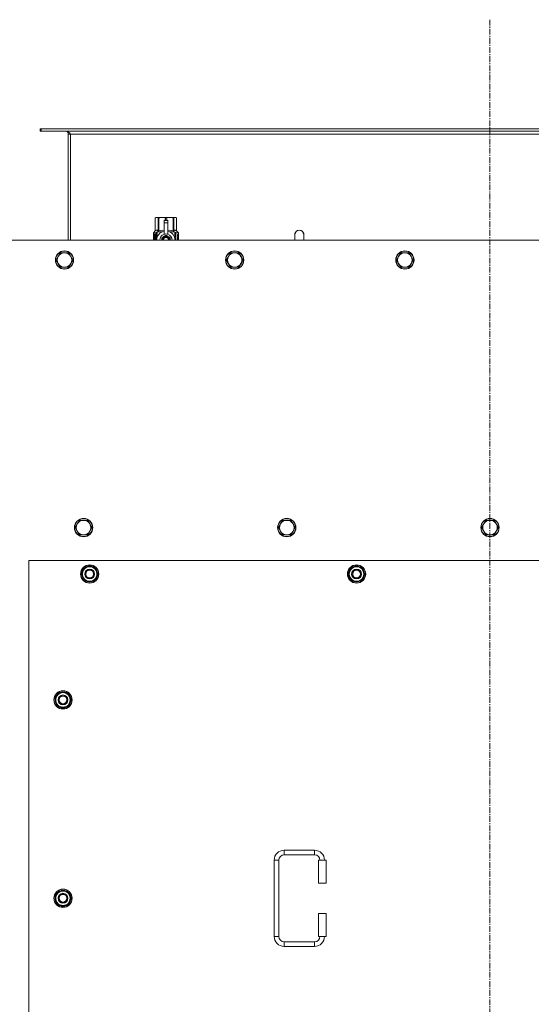
# Model space of a CAD drawing. Units: millimetres. Extents: x 0 to 45872, y -11 to 31500.
# Drawn here: x 5185 to 5856, y 10104 to 11394 of the extents above; entities that cross this region are included whole.
import ezdxf

# ---------------------------------------------------------------- set-up
doc = ezdxf.new("R2010")
doc.units = ezdxf.units.MM
doc.linetypes.add('K5LT_AXLED', pattern=[12, 7.5, -1.5, 1.5, -1.5])
doc.linetypes.add('K5LT_THIN', pattern=[0])
for name, color, linetype, true_color in [('OSI', 2, 'Continuous', 0xffff00), ('R', 1, 'Continuous', 0xff0000), ('WELDING', 7, 'Continuous', 0xffffff)]:
    doc.layers.add(name, color=color, linetype=linetype, true_color=true_color)

msp = doc.modelspace()

# ---------------------------------------------------------------- linework, layer by layer
at = {"layer": 'OSI', "color": 30, "linetype": 'K5LT_AXLED', "lineweight": 18, "true_color": 0xff8000}
msp.add_line((5801.4, 11394.1), (5801.4, 8509.3), dxfattribs=at)
at = {"layer": 'R', "color": 7, "linetype": 'K5LT_THIN', "lineweight": 18}
for p, q in [((5212.7, 11251.1), (5211.4, 11251.1)), ((5211.4, 11251.1), (5211.4, 11248.1)), ((5212.7, 11248.1), (5211.4, 11248.1)), ((5212.7, 11251.1), (5212.7, 11248.1)), ((6390.2, 11251.1), (5212.7, 11251.1)), ((6390.2, 11248.1), (5212.7, 11248.1)), ((5248.4, 11244.1), (5248.4, 11105.1)), ((5251.4, 11244.1), (5248.4, 11244.1)), ((5251.4, 11105.1), (5251.4, 11244.1)), ((6351.4, 11244.1), (5251.4, 11244.1)), ((5362.5, 11134.4), (5363.4, 11134.9)), ((5362.5, 11134.4), (5362.5, 11134.4)), ((5362.5, 11117.3), (5362.5, 11134.4)), ((5362.5, 11117.3), (5362.5, 11134.4)), ((5363.4, 11134.9), (5364.4, 11134.9)), ((5364.4, 11134.9), (5371.5, 11134.9)), ((5366.3, 11134.4), (5366.3, 11117.3)), ((5366.3, 11134.4), (5366.9, 11134.4)), ((5366.9, 11117.3), (5366.9, 11134.4)), ((5371.5, 11134.9), (5381.4, 11134.9)), ((5373.9, 11131.5), (5373.9, 11131.5)), ((5378.9, 11131.5), (5373.9, 11131.5)), ((5373.9, 11131), (5373.9, 11131.5)), ((5378.9, 11131.5), (5373.9, 11131.5)), ((5373.9, 11128), (5373.9, 11131)), ((5378.9, 11131), (5373.9, 11131)), ((5373.9, 11128), (5378.9, 11128)), ((5373.9, 11113.1), (5373.9, 11128)), ((5376, 11134.4), (5376, 11131.5)), ((5376, 11134.4), (5376.9, 11134.4)), ((5376.9, 11131.5), (5376.9, 11134.4)), ((5378.9, 11131.5), (5378.9, 11131)), ((5378.9, 11131.5), (5378.9, 11131.5)), ((5378.9, 11131), (5378.9, 11128)), ((5378.9, 11128), (5378.9, 11113.1)), ((5381.4, 11134.9), (5388.5, 11134.9)), ((5386, 11134.4), (5386.6, 11134.4)), ((5386, 11134.4), (5386, 11117.3)), ((5386.6, 11117.3), (5386.6, 11134.4)), ((5388.5, 11134.9), (5389.4, 11134.9)), ((5390.3, 11134.4), (5389.4, 11134.9)), ((5390.3, 11134.4), (5390.3, 11117.3)), ((5390.3, 11117.3), (5390.3, 11134.4)), ((5390.3, 11134.4), (5390.3, 11134.4)), ((5362.6, 11113.2), (5360.1, 11113.2)), ((5360.1, 11105.1), (5360.1, 11113.2)), ((5360.2, 11114.9), (5362.5, 11117.3)), ((5363.6, 11114.9), (5360.2, 11114.9)), ((5360.2, 11113.2), (5360.2, 11114.9)), ((5361.7, 11111.1), (5362.3, 11111.1)), ((5361.7, 11109.2), (5361.7, 11111.1)), ((5361.8, 11111.1), (5361.8, 11109.2)), ((5362.3, 11111.1), (5362.3, 11105.8)), ((5362.5, 11117.3), (5362.5, 11117.3)), ((5362.7, 11113.2), (5362.6, 11113.2)), ((5362.6, 11105.1), (5362.6, 11113.2)), ((5362.7, 11113.2), (5362.7, 11105.1)), ((5363.6, 11105.1), (5363.6, 11114.9)), ((5364.9, 11115.9), (5371.3, 11115.9)), ((5364.9, 11115.9), (5364.9, 11108.5)), ((5366.3, 11117.3), (5366.9, 11117.3)), ((5376.4, 11111.5), (5370.9, 11108.3)), ((5373.9, 11112.7), (5373.9, 11113.1)), ((5374.5, 11113.1), (5373.9, 11113.1)), ((5382, 11108.3), (5376.4, 11111.5)), ((5378.9, 11113.1), (5378.4, 11113.1)), ((5378.9, 11113.1), (5378.9, 11112.7)), ((5381.6, 11115.9), (5388, 11115.9)), ((5386, 11117.3), (5386.6, 11117.3)), ((5388, 11108.5), (5388, 11115.9)), ((5392.7, 11114.9), (5389.3, 11114.9)), ((5389.3, 11114.9), (5389.3, 11105.1)), ((5390.3, 11117.3), (5390.3, 11117.3)), ((5392.7, 11114.9), (5390.3, 11117.3)), ((5391.4, 11110.9), (5391.4, 11112.5)), ((5391.4, 11112.5), (5391.5, 11112.5)), ((5391.4, 11110.9), (5391.5, 11110.9)), ((5391.5, 11112.5), (5391.6, 11112.5)), ((5391.5, 11110.9), (5391.5, 11112.5)), ((5391.6, 11112.5), (5391.6, 11111.2)), ((5391.7, 11111.7), (5391.8, 11111.7)), ((5391.9, 11110.6), (5392, 11110.6)), ((5392, 11111), (5392, 11110.6)), ((5392.1, 11112.6), (5392.1, 11112.6)), ((5392.1, 11110.6), (5392.1, 11111)), ((5392.1, 11111), (5392.2, 11111)), ((5392.1, 11110.6), (5392.2, 11110.6)), ((5392.2, 11110.6), (5392.2, 11111)), ((5392.3, 11111.6), (5392.4, 11111.6)), ((5392.6, 11111.5), (5392.7, 11111.5)), ((5392.6, 11111), (5392.6, 11111.5)), ((5392.6, 11111), (5392.7, 11111)), ((5392.6, 11110.7), (5392.7, 11110.7)), ((5392.6, 11110.2), (5392.6, 11110.7)), ((5392.7, 11111.5), (5392.7, 11114.9)), ((5392.7, 11111), (5392.7, 11111.5)), ((5392.7, 11110.7), (5392.7, 11111)), ((5392.7, 11110.2), (5392.7, 11110.7)), ((5392.8, 11111.4), (5392.8, 11111.1)), ((5392.8, 11110.6), (5392.8, 11110.3)), ((5557.4, 11112.1), (5557.4, 11105.1)), ((6446.4, 11105.1), (5156.4, 11105.1)), ((5360.4, 11109.2), (5361.7, 11109.2)), ((5360.4, 11107.7), (5360.4, 11109.2)), ((5361.7, 11107.7), (5360.4, 11107.7)), ((5360.5, 11109.2), (5360.5, 11107.7)), ((5361.8, 11109.2), (5361.7, 11109.2)), ((5361.8, 11107.7), (5361.7, 11107.7)), ((5361.7, 11105.8), (5361.7, 11107.7)), ((5362.3, 11105.8), (5361.7, 11105.8)), ((5361.8, 11107.7), (5361.8, 11105.8)), ((5364.7, 11107.6), (5364.7, 11107.6)), ((5364.7, 11107.5), (5364.7, 11107.6)), ((5382, 11105.1), (5382, 11108.3)), ((5388.2, 11107.6), (5388.2, 11107.5)), ((5388.2, 11107.6), (5388.2, 11107.6)), ((5391.3, 11109.3), (5391.3, 11109.6)), ((5391.3, 11109.6), (5391.4, 11109.6)), ((5391.3, 11109.3), (5391.4, 11109.3)), ((5391.4, 11109.3), (5391.4, 11109.6)), ((5391.4, 11109.6), (5392.4, 11109.6)), ((5391.4, 11107.6), (5392.4, 11107.6)), ((5391.4, 11107.6), (5391.4, 11107.6)), ((5391.4, 11107.2), (5391.4, 11107.6)), ((5391.4, 11107.2), (5391.4, 11107.6)), ((5391.4, 11107.2), (5391.4, 11107.2)), ((5392.3, 11107.2), (5391.4, 11107.2)), ((5391.4, 11105.1), (5391.4, 11105.6)), ((5391.4, 11105.1), (5391.4, 11105.6)), ((5391.4, 11105.6), (5391.4, 11105.6)), ((5392.4, 11105.1), (5391.4, 11105.1)), ((5391.4, 11105.1), (5391.4, 11105.1)), ((5391.6, 11108.4), (5391.7, 11108.4)), ((5392.4, 11109.2), (5391.7, 11109.2)), ((5391.9, 11108.4), (5391.7, 11108.4)), ((5391.7, 11105.5), (5392.4, 11105.5)), ((5392.4, 11109.6), (5392.4, 11109.2)), ((5392.4, 11107.6), (5392.4, 11107.2)), ((5392.4, 11105.5), (5392.4, 11105.1)), ((5392.6, 11110.2), (5392.7, 11110.2)), ((5392.6, 11108.8), (5392.7, 11108.8)), ((5392.6, 11107.3), (5392.6, 11107.6)), ((5392.6, 11107.6), (5392.7, 11107.6)), ((5392.6, 11107.3), (5392.7, 11107.3)), ((5392.6, 11105.3), (5392.6, 11105.6)), ((5392.6, 11105.6), (5392.7, 11105.6)), ((5392.6, 11105.3), (5392.7, 11105.3)), ((5392.7, 11109.8), (5392.7, 11110.2)), ((5392.7, 11109.8), (5392.8, 11109.8)), ((5392.7, 11109.8), (5392.8, 11109.8)), ((5392.7, 11108.5), (5392.8, 11108.5)), ((5392.7, 11107.8), (5392.8, 11107.8)), ((5392.7, 11107.6), (5392.7, 11107.8)), ((5392.7, 11107.7), (5392.8, 11107.7)), ((5392.7, 11107.7), (5392.7, 11107.7)), ((5392.7, 11107.3), (5392.7, 11107.6)), ((5392.7, 11105.6), (5392.7, 11106.8)), ((5392.7, 11106.4), (5392.7, 11106.4)), ((5392.7, 11105.6), (5392.8, 11105.6)), ((5392.7, 11105.3), (5392.7, 11105.6)), ((5392.8, 11109.8), (5392.8, 11109.8)), ((5392.8, 11108.8), (5392.8, 11109.3)), ((5392.8, 11108.2), (5392.8, 11107.8)), ((5392.8, 11106.8), (5392.8, 11107.1)), ((5392.8, 11105.2), (5392.8, 11105.6)), ((5392.8, 11105.2), (5392.8, 11105.2)), ((5237.9, 11088.6), (5235.2, 11083.8)), ((5243.4, 11088.6), (5237.9, 11088.6)), ((5248.9, 11088.6), (5243.4, 11088.6)), ((5251.7, 11083.8), (5248.9, 11088.6)), ((5461.1, 11088.6), (5458.4, 11083.8)), ((5466.6, 11088.6), (5461.1, 11088.6)), ((5472.1, 11088.6), (5466.6, 11088.6)), ((5474.9, 11083.8), (5472.1, 11088.6)), ((5684.3, 11088.6), (5681.6, 11083.8)), ((5689.8, 11088.6), (5684.3, 11088.6)), ((5695.3, 11088.6), (5689.8, 11088.6)), ((5698.1, 11083.8), (5695.3, 11088.6)), ((5235.2, 11083.8), (5232.4, 11079.1)), ((5232.4, 11079.1), (5235.2, 11074.3)), ((5235.2, 11074.3), (5237.9, 11069.6)), ((5248.9, 11069.6), (5251.7, 11074.3)), ((5254.4, 11079.1), (5251.7, 11083.8)), ((5251.7, 11074.3), (5254.4, 11079.1)), ((5458.4, 11083.8), (5455.6, 11079.1)), ((5455.6, 11079.1), (5458.4, 11074.3)), ((5458.4, 11074.3), (5461.1, 11069.6)), ((5472.1, 11069.6), (5474.9, 11074.3)), ((5477.6, 11079.1), (5474.9, 11083.8)), ((5474.9, 11074.3), (5477.6, 11079.1)), ((5681.6, 11083.8), (5678.8, 11079.1)), ((5678.8, 11079.1), (5681.6, 11074.3)), ((5681.6, 11074.3), (5684.3, 11069.6)), ((5695.3, 11069.6), (5698.1, 11074.3)), ((5700.8, 11079.1), (5698.1, 11083.8)), ((5698.1, 11074.3), (5700.8, 11079.1)), ((5237.9, 11069.6), (5243.4, 11069.6)), ((5243.4, 11069.6), (5248.9, 11069.6)), ((5461.1, 11069.6), (5466.6, 11069.6)), ((5466.6, 11069.6), (5472.1, 11069.6)), ((5684.3, 11069.6), (5689.8, 11069.6)), ((5689.8, 11069.6), (5695.3, 11069.6)), ((5262.9, 10737.9), (5260.2, 10733.2)), ((5268.4, 10737.9), (5262.9, 10737.9)), ((5273.9, 10737.9), (5268.4, 10737.9)), ((5276.7, 10733.2), (5273.9, 10737.9)), ((5529.4, 10737.9), (5526.7, 10733.2)), ((5534.9, 10737.9), (5529.4, 10737.9)), ((5540.4, 10737.9), (5534.9, 10737.9)), ((5543.2, 10733.2), (5540.4, 10737.9)), ((5795.9, 10737.9), (5793.2, 10733.2)), ((5801.4, 10737.9), (5795.9, 10737.9)), ((5806.9, 10737.9), (5801.4, 10737.9)), ((5809.7, 10733.2), (5806.9, 10737.9)), ((5260.2, 10733.2), (5257.4, 10728.4)), ((5257.4, 10728.4), (5260.2, 10723.6)), ((5260.2, 10723.6), (5262.9, 10718.9)), ((5273.9, 10718.9), (5276.7, 10723.6)), ((5279.4, 10728.4), (5276.7, 10733.2)), ((5276.7, 10723.6), (5279.4, 10728.4)), ((5526.7, 10733.2), (5523.9, 10728.4)), ((5523.9, 10728.4), (5526.7, 10723.6)), ((5526.7, 10723.6), (5529.4, 10718.9)), ((5540.4, 10718.9), (5543.2, 10723.6)), ((5545.9, 10728.4), (5543.2, 10733.2)), ((5543.2, 10723.6), (5545.9, 10728.4)), ((5793.2, 10733.2), (5790.4, 10728.4)), ((5790.4, 10728.4), (5793.2, 10723.6)), ((5793.2, 10723.6), (5795.9, 10718.9)), ((5806.9, 10718.9), (5809.7, 10723.6)), ((5812.4, 10728.4), (5809.7, 10733.2)), ((5809.7, 10723.6), (5812.4, 10728.4)), ((5262.9, 10718.9), (5268.4, 10718.9)), ((5268.4, 10718.9), (5273.9, 10718.9)), ((5529.4, 10718.9), (5534.9, 10718.9)), ((5534.9, 10718.9), (5540.4, 10718.9)), ((5795.9, 10718.9), (5801.4, 10718.9)), ((5801.4, 10718.9), (5806.9, 10718.9)), ((5196.4, 10685.1), (5196.4, 9800.1)), ((6406.4, 10685.1), (5196.4, 10685.1)), ((5265.5, 10667.6), (5271, 10677.1)), ((5271, 10677.1), (5276.4, 10677.1)), ((5276.4, 10677.1), (5281.9, 10677.1)), ((5281.9, 10677.1), (5287.4, 10667.6)), ((5615.5, 10667.6), (5621, 10677.1)), ((5621, 10677.1), (5626.4, 10677.1)), ((5626.4, 10677.1), (5631.9, 10677.1)), ((5631.9, 10677.1), (5637.4, 10667.6)), ((5271, 10658.1), (5265.5, 10667.6)), ((5266.1, 10668.7), (5266, 10668.7)), ((5266, 10666.6), (5266.1, 10666.6)), ((5266.8, 10669.9), (5266.2, 10669.9)), ((5287.4, 10667.6), (5281.9, 10658.1)), ((5621, 10658.1), (5615.5, 10667.6)), ((5616.1, 10668.7), (5616, 10668.7)), ((5616, 10666.6), (5616.1, 10666.6)), ((5616.8, 10669.9), (5616.2, 10669.9)), ((5637.4, 10667.6), (5631.9, 10658.1)), ((5276.4, 10658.1), (5271, 10658.1)), ((5281.9, 10658.1), (5276.4, 10658.1)), ((5626.4, 10658.1), (5621, 10658.1)), ((5631.9, 10658.1), (5626.4, 10658.1)), ((5230.5, 10502.6), (5236, 10512.1)), ((5231.8, 10504.9), (5231.2, 10504.9)), ((5236, 10512.1), (5241.4, 10512.1)), ((5241.4, 10512.1), (5246.9, 10512.1)), ((5246.9, 10512.1), (5252.4, 10502.6)), ((5236, 10493.1), (5230.5, 10502.6)), ((5231.1, 10503.7), (5231, 10503.7)), ((5231, 10501.6), (5231.1, 10501.6)), ((5241.4, 10493.1), (5236, 10493.1)), ((5246.9, 10493.1), (5241.4, 10493.1)), ((5252.4, 10502.6), (5246.9, 10493.1)), ((5531.4, 10305.6), (5571.4, 10305.6)), ((5531.4, 10305.6), (5531.4, 10299.6)), ((5531.4, 10299.6), (5571.4, 10299.6)), ((5571.4, 10305.6), (5571.4, 10299.6)), ((5518.4, 10192.6), (5518.4, 10292.6)), ((5518.4, 10292.6), (5524.4, 10292.6)), ((5524.4, 10192.6), (5524.4, 10292.6)), ((5586.4, 10292.6), (5576.4, 10292.6)), ((5576.4, 10292.6), (5576.4, 10262.6)), ((5586.4, 10292.6), (5586.4, 10262.6)), ((5586.4, 10262.6), (5576.4, 10262.6)), ((5230.5, 10242.6), (5236, 10252.1)), ((5236, 10252.1), (5241.4, 10252.1)), ((5241.4, 10252.1), (5246.9, 10252.1)), ((5246.9, 10252.1), (5252.4, 10242.6)), ((5236, 10233.1), (5230.5, 10242.6)), ((5231.1, 10243.7), (5231, 10243.7)), ((5231, 10241.6), (5231.1, 10241.6)), ((5231.8, 10244.9), (5231.2, 10244.9)), ((5241.4, 10233.1), (5236, 10233.1)), ((5246.9, 10233.1), (5241.4, 10233.1)), ((5252.4, 10242.6), (5246.9, 10233.1)), ((5576.4, 10222.6), (5576.4, 10192.6)), ((5586.4, 10222.6), (5576.4, 10222.6)), ((5586.4, 10222.6), (5586.4, 10192.6)), ((5518.4, 10192.6), (5524.4, 10192.6)), ((5531.4, 10179.6), (5531.4, 10185.6)), ((5571.4, 10185.6), (5531.4, 10185.6)), ((5571.4, 10179.6), (5571.4, 10185.6)), ((5586.4, 10192.6), (5576.4, 10192.6)), ((5571.4, 10179.6), (5531.4, 10179.6))]:
    msp.add_line(p, q, dxfattribs=at)
for centre, radius in [((5243.4, 11079.1), 12), ((5243.4, 11079.1), 11.7), ((5466.6, 11079.1), 12), ((5466.6, 11079.1), 11.7), ((5689.8, 11079.1), 12), ((5689.8, 11079.1), 11.7), ((5268.4, 10728.4), 12), ((5268.4, 10728.4), 11.7), ((5534.9, 10728.4), 12), ((5534.9, 10728.4), 11.7), ((5801.4, 10728.4), 12), ((5801.4, 10728.4), 11.7), ((5276.4, 10667.6), 12), ((5276.4, 10667.6), 11.8), ((5276.4, 10667.6), 6.5), ((5276.4, 10667.6), 6), ((5276.4, 10667.6), 5), ((5626.4, 10667.6), 12), ((5626.4, 10667.6), 11.8), ((5626.4, 10667.6), 6.5), ((5626.4, 10667.6), 6), ((5626.4, 10667.6), 5), ((5241.4, 10502.6), 12), ((5241.4, 10502.6), 11.8), ((5241.4, 10502.6), 6.5), ((5241.4, 10502.6), 6), ((5241.4, 10502.6), 5), ((5241.4, 10242.6), 12), ((5241.4, 10242.6), 11.8), ((5241.4, 10242.6), 6.5), ((5241.4, 10242.6), 6), ((5241.4, 10242.6), 5)]:
    msp.add_circle(centre, radius, dxfattribs=at)
for centre, radius, start, end in [((5244.4, 11244.1), 4, 0, 90), ((5376.4, 11105.1), 12, 102.0247, 179.9626), ((5376.4, 11105.1), 8, 108.21, 179.9439), ((5376.4, 11105.1), 8.29, 76.6635, 103.3365), ((5376.4, 11105.1), 12, 0.0374, 77.9753), ((5376.4, 11105.1), 8, 0.0561, 71.79), ((5551.4, 11112.1), 6, 0, 180.0045), ((5551.4, 11112.1), 6, 0, 180), ((5551.4, 11112.1), 6, 180, 180.0045), ((5376.4, 11105.1), 5.2, 90, 179.9137), ((5376.4, 11105.1), 4.7, 90, 179.9045), ((5376.4, 11105.1), 4, 90, 179.8879), ((5376.4, 11105.1), 3.5, 90, 179.8719), ((5376.4, 11105.1), 5.2, 0.0863, 90), ((5376.4, 11105.1), 4.7, 0.0955, 90), ((5376.4, 11105.1), 4, 0.1121, 90), ((5376.4, 11105.1), 3.5, 0.1281, 90), ((5243.4, 11079.1), 9.53, 90, 150), ((5243.4, 11079.1), 9.53, 30, 90), ((5466.6, 11079.1), 9.53, 90, 150), ((5466.6, 11079.1), 9.53, 30, 90), ((5689.8, 11079.1), 9.53, 90, 150), ((5689.8, 11079.1), 9.53, 30, 90), ((5243.4, 11079.1), 9.53, 150, 210), ((5243.4, 11079.1), 9.53, 210, 270), ((5243.4, 11079.1), 9.53, 270, 330), ((5243.4, 11079.1), 9.53, 330, 30), ((5466.6, 11079.1), 9.53, 150, 210), ((5466.6, 11079.1), 9.53, 210, 270), ((5466.6, 11079.1), 9.53, 270, 330), ((5466.6, 11079.1), 9.53, 330, 30), ((5689.8, 11079.1), 9.53, 150, 210), ((5689.8, 11079.1), 9.53, 210, 270), ((5689.8, 11079.1), 9.53, 270, 330), ((5689.8, 11079.1), 9.53, 330, 30), ((5268.4, 10728.4), 9.53, 90, 150), ((5268.4, 10728.4), 9.53, 30, 90), ((5534.9, 10728.4), 9.53, 90, 150), ((5534.9, 10728.4), 9.53, 30, 90), ((5801.4, 10728.4), 9.53, 90, 150), ((5801.4, 10728.4), 9.53, 30, 90), ((5268.4, 10728.4), 9.53, 150, 210), ((5268.4, 10728.4), 9.53, 210, 270), ((5268.4, 10728.4), 9.53, 270, 330), ((5268.4, 10728.4), 9.53, 330, 30), ((5534.9, 10728.4), 9.53, 150, 210), ((5534.9, 10728.4), 9.53, 210, 270), ((5534.9, 10728.4), 9.53, 270, 330), ((5534.9, 10728.4), 9.53, 330, 30), ((5801.4, 10728.4), 9.53, 150, 210), ((5801.4, 10728.4), 9.53, 210, 270), ((5801.4, 10728.4), 9.53, 270, 330), ((5801.4, 10728.4), 9.53, 330, 30), ((5276.4, 10667.6), 10.5, 124.7912, 167.3589), ((5276.4, 10667.6), 9.5, 90, 270), ((5276.4, 10667.6), 10.5, 64.7912, 115.2088), ((5276.4, 10667.6), 9.5, 270, 90), ((5276.4, 10667.6), 10.5, 4.7912, 55.2088), ((5626.4, 10667.6), 10.5, 124.7912, 167.3589), ((5626.4, 10667.6), 9.5, 90, 270), ((5626.4, 10667.6), 10.5, 64.7912, 115.2088), ((5626.4, 10667.6), 9.5, 270, 90), ((5626.4, 10667.6), 10.5, 4.7912, 55.2088), ((5276.4, 10667.6), 10.5, 167.3589, 173.8105), ((5276.4, 10667.6), 10.5, 185.5324, 235.2088), ((5276.4, 10667.6), 10.5, 304.7912, 355.2088), ((5626.4, 10667.6), 10.5, 167.3589, 173.8105), ((5626.4, 10667.6), 10.5, 185.5324, 235.2088), ((5626.4, 10667.6), 10.5, 304.7912, 355.2088), ((5276.4, 10667.6), 10.5, 244.7912, 295.2088), ((5626.4, 10667.6), 10.5, 244.7912, 295.2088), ((5241.4, 10502.6), 10.5, 167.3589, 173.8105), ((5241.4, 10502.6), 10.5, 124.7912, 167.3589), ((5241.4, 10502.6), 9.5, 90, 270), ((5241.4, 10502.6), 10.5, 64.7912, 115.2088), ((5241.4, 10502.6), 9.5, 270, 90), ((5241.4, 10502.6), 10.5, 4.7912, 55.2088), ((5241.4, 10502.6), 10.5, 185.5324, 235.2088), ((5241.4, 10502.6), 10.5, 244.7912, 295.2088), ((5241.4, 10502.6), 10.5, 304.7912, 355.2088), ((5531.4, 10292.6), 13, 90, 180), ((5531.4, 10292.6), 7, 90, 180), ((5571.4, 10292.6), 13, 0, 90), ((5571.4, 10292.6), 7, 0, 90), ((5241.4, 10242.6), 10.5, 124.7912, 167.3589), ((5241.4, 10242.6), 9.5, 90, 270), ((5241.4, 10242.6), 10.5, 64.7912, 115.2088), ((5241.4, 10242.6), 9.5, 270, 90), ((5241.4, 10242.6), 10.5, 4.7912, 55.2088), ((5241.4, 10242.6), 10.5, 167.3589, 173.8105), ((5241.4, 10242.6), 10.5, 185.5324, 235.2088), ((5241.4, 10242.6), 10.5, 244.7912, 295.2088), ((5241.4, 10242.6), 10.5, 304.7912, 355.2088), ((5531.4, 10192.6), 13, 180, 270), ((5531.4, 10192.6), 7, 180, 270), ((5571.4, 10192.6), 7, 270, 0), ((5571.4, 10192.6), 13, 270, 0)]:
    msp.add_arc(centre, radius, start, end, dxfattribs=at)
at = {"layer": 'WELDING', "color": 7, "linetype": 'K5LT_THIN', "lineweight": 18}
for p, q in [((5360.2, 11111.3), (5360.1, 11110.4)), ((5360.3, 11112.1), (5360.2, 11111.3)), ((5360.3, 11111.7), (5360.2, 11110.2)), ((5360.6, 11112.4), (5360.3, 11111.7)), ((5360.4, 11112.3), (5360.3, 11112.1)), ((5360.5, 11112.4), (5360.4, 11112.3)), ((5360.6, 11112.5), (5360.5, 11112.4)), ((5360.5, 11112.4), (5360.5, 11112.4)), ((5360.7, 11112.5), (5360.6, 11112.4)), ((5360.7, 11112.5), (5360.6, 11112.5)), ((5360.6, 11112.5), (5360.6, 11112.5)), ((5361, 11112.4), (5360.7, 11112.5)), ((5361.3, 11112), (5361, 11112.4)), ((5361.7, 11111.4), (5361.3, 11112)), ((5366.9, 11117.3), (5369.3, 11118)), ((5369.3, 11118), (5371.6, 11118.2)), ((5371.6, 11118.2), (5373.9, 11117.9)), ((5378.9, 11117.9), (5381.3, 11118.2)), ((5381.3, 11118.2), (5383.6, 11118)), ((5383.6, 11118), (5386, 11117.3)), ((5391.7, 11111.5), (5391.7, 11111.7)), ((5391.8, 11111.3), (5391.7, 11111.5)), ((5391.8, 11111.1), (5391.8, 11111.3)), ((5392.2, 11112.1), (5392.1, 11112.2)), ((5392.2, 11111.8), (5392.2, 11112.1)), ((5392.3, 11111.6), (5392.2, 11111.8)), ((5545.4, 11112.1), (5545.4, 11112.1)), ((5545.4, 11112.1), (5545.4, 11112.1)), ((5545.4, 11112.1), (5545.4, 11112.1)), ((5545.4, 11112.1), (5545.4, 11112.1)), ((5545.4, 11112.1), (5545.4, 11112.1)), ((5545.4, 11112.1), (5545.4, 11112.1)), ((5545.4, 11112.1), (5545.4, 11112.1)), ((5545.4, 11112.1), (5545.4, 11112.1)), ((5545.4, 11112.1), (5545.4, 11112.1)), ((5545.4, 11112.1), (5545.4, 11112.1)), ((5545.4, 11112.1), (5545.4, 11112.1)), ((5545.4, 11112.1), (5545.4, 11112)), ((5545.4, 11112), (5545.4, 11111.9)), ((5545.4, 11111.9), (5545.4, 11111.5)), ((5545.4, 11111.5), (5545.4, 11109.6)), ((5360.1, 11110.4), (5360.1, 11110.3)), ((5360.1, 11110.3), (5360.1, 11110.2)), ((5360.1, 11110.2), (5360.1, 11109.9)), ((5360.1, 11109.9), (5360.1, 11109.3)), ((5360.1, 11109.3), (5360.1, 11108.9)), ((5360.1, 11108.9), (5360.1, 11108.6)), ((5360.1, 11108.6), (5360.1, 11108.2)), ((5360.1, 11108.2), (5360.1, 11108)), ((5360.1, 11108), (5360.1, 11107.8)), ((5360.1, 11107.8), (5360.1, 11107.4)), ((5360.1, 11107.4), (5360.1, 11106.9)), ((5360.1, 11106.9), (5360.1, 11106.8)), ((5360.1, 11106.8), (5360.1, 11106.7)), ((5360.1, 11106.7), (5360.1, 11106.5)), ((5360.1, 11106.5), (5360.1, 11106.1)), ((5360.1, 11106.1), (5360.2, 11105.4)), ((5360.2, 11110.2), (5360.2, 11108.9)), ((5360.2, 11108.1), (5360.2, 11106.9)), ((5360.2, 11106.9), (5360.3, 11105.9)), ((5360.2, 11105.4), (5360.3, 11105.1)), ((5360.3, 11105.9), (5360.4, 11105.1)), ((5361.4, 11105.1), (5361.5, 11105.2)), ((5361.5, 11105.2), (5361.6, 11105.4)), ((5361.6, 11105.5), (5361.7, 11105.6)), ((5361.6, 11105.4), (5361.6, 11105.5)), ((5361.6, 11105.4), (5361.6, 11105.4)), ((5361.6, 11105.4), (5361.6, 11105.4)), ((5361.6, 11105.4), (5361.6, 11105.4)), ((5361.7, 11105.6), (5361.7, 11105.6)), ((5370.9, 11108.3), (5370.9, 11105.1)), ((5392.7, 11107.1), (5392.7, 11107.3)), ((5392.8, 11106.9), (5392.7, 11107.1)), ((5392.7, 11106.4), (5392.8, 11106.5)), ((5392.7, 11105.2), (5392.7, 11105.3)), ((5392.7, 11105.3), (5392.7, 11105.3)), ((5392.7, 11105.1), (5392.7, 11105.2)), ((5392.8, 11109.3), (5392.8, 11109.4)), ((5392.8, 11109.4), (5392.8, 11109.4)), ((5392.8, 11109.1), (5392.8, 11109.3)), ((5392.8, 11108.8), (5392.8, 11109.1)), ((5392.8, 11108.7), (5392.8, 11108.8)), ((5392.8, 11108.6), (5392.8, 11108.7)), ((5392.8, 11108.5), (5392.8, 11108.6)), ((5392.8, 11108.2), (5392.8, 11108.5)), ((5392.8, 11108), (5392.8, 11108.2)), ((5392.8, 11107.9), (5392.8, 11108)), ((5392.8, 11107.7), (5392.8, 11107.8)), ((5392.8, 11107.8), (5392.8, 11107.8)), ((5392.8, 11107.8), (5392.8, 11107.8)), ((5392.8, 11106.8), (5392.8, 11106.9)), ((5392.8, 11106.6), (5392.8, 11106.8)), ((5392.8, 11106.5), (5392.8, 11106.6)), ((5392.8, 11105.2), (5392.8, 11105.1)), ((5392.8, 11105.1), (5392.8, 11105.1)), ((5392.8, 11105.1), (5392.8, 11105.1)), ((5545.4, 11109.6), (5545.4, 11106.2)), ((5545.4, 11106.2), (5545.4, 11105.1))]:
    msp.add_line(p, q, dxfattribs=at)
msp.add_arc((5390.6, 11104.9), 2.03, 4.2615, 10.8586, dxfattribs=at)
for points in [[(5245.7, 11248.1), (5245.8, 11248.1), (5246.1, 11248.1), (5246.5, 11248), (5246.9, 11247.9), (5247.3, 11247.7), (5247.7, 11247.5), (5248.1, 11247.2), (5248.6, 11246.9), (5249, 11246.6), (5249.4, 11246.2), (5249.8, 11245.8), (5250.2, 11245.4), (5250.6, 11245), (5251, 11244.5), (5251.3, 11244.2), (5251.4, 11244.1)], [(5360.1, 11108.5), (5360.3, 11109.5), (5360.8, 11110.4), (5361.7, 11111.4)], [(5391.9, 11110.6), (5391.8, 11110.7), (5391.7, 11110.8), (5391.5, 11110.9), (5391.4, 11110.9)], [(5392, 11110.6), (5391.9, 11110.7), (5391.7, 11110.8), (5391.5, 11110.9)], [(5391.6, 11111.2), (5391.7, 11111.2), (5391.8, 11111.1), (5391.9, 11111.1)], [(5391.9, 11111.1), (5391.9, 11111.3), (5391.8, 11111.4), (5391.8, 11111.7)], [(5392.1, 11112.6), (5392.2, 11112.6), (5392.3, 11112.5), (5392.3, 11112.4)], [(5392.3, 11112.4), (5392.4, 11112.2), (5392.4, 11111.9), (5392.4, 11111.6)], [(5392.7, 11111.5), (5392.7, 11111.4), (5392.8, 11111.4), (5392.8, 11111.4)], [(5392.8, 11111.1), (5392.8, 11111.1), (5392.7, 11111.1), (5392.7, 11111)], [(5392.7, 11110.7), (5392.7, 11110.7), (5392.8, 11110.6), (5392.8, 11110.6)], [(5361.7, 11105.6), (5360.8, 11106.6), (5360.3, 11107.5), (5360.1, 11108.5)], [(5391.4, 11105.6), (5391.5, 11105.7), (5391.7, 11106.1), (5391.9, 11106.7), (5392.1, 11107), (5392.2, 11107.2)], [(5391.4, 11105.6), (5391.8, 11106.1), (5392, 11106.7), (5392.3, 11107.2)], [(5392.4, 11107.2), (5392.2, 11106.6), (5392, 11106.1), (5391.7, 11105.5)], [(5392.7, 11106.8), (5392.7, 11106.8), (5392.7, 11107), (5392.6, 11107.2), (5392.6, 11107.3)], [(5392.8, 11110.3), (5392.8, 11110.3), (5392.7, 11110.3), (5392.7, 11110.2)], [(5392.7, 11107.7), (5392.7, 11107.7), (5392.7, 11107.7), (5392.8, 11107.7)], [(5392.7, 11107.6), (5392.8, 11107.4), (5392.8, 11107.2), (5392.8, 11107.1)]]:
    msp.add_open_spline(points, degree=3, dxfattribs=at)
for points, knots in [([(5362.5, 11134.4), (5362.7, 11134.5), (5363, 11134.6), (5363.4, 11134.8), (5363.9, 11134.9), (5364.2, 11134.9), (5364.4, 11134.9), (5364.4, 11134.9)], [0, 0, 0, 0, 1.94316, 3.770439, 5.41732, 7.45274, 8, 8, 8, 8]), ([(5364.4, 11134.9), (5364.6, 11134.9), (5364.8, 11134.9), (5365.2, 11134.8), (5365.6, 11134.7), (5366, 11134.5), (5366.2, 11134.4), (5366.3, 11134.4)], [0, 0, 0, 0, 1.698517, 3.287781, 5.245301, 7.090546, 8, 8, 8, 8]), ([(5366.9, 11134.4), (5367.3, 11134.5), (5368, 11134.6), (5369.1, 11134.8), (5370.1, 11134.9), (5370.9, 11134.9), (5371.4, 11134.9), (5371.5, 11134.9)], [0, 0, 0, 0, 1.94316, 3.770439, 5.41732, 7.45274, 8, 8, 8, 8]), ([(5371.5, 11134.9), (5371.8, 11134.9), (5372.4, 11134.9), (5373.4, 11134.8), (5374.4, 11134.7), (5375.3, 11134.5), (5375.9, 11134.4), (5376, 11134.4)], [0, 0, 0, 0, 1.698517, 3.287781, 5.245301, 7.090546, 8, 8, 8, 8]), ([(5376.9, 11134.4), (5377.2, 11134.5), (5378, 11134.6), (5379, 11134.8), (5380, 11134.9), (5380.8, 11134.9), (5381.3, 11134.9), (5381.4, 11134.9)], [0, 0, 0, 0, 1.94316, 3.770439, 5.41732, 7.45274, 8, 8, 8, 8]), ([(5381.4, 11134.9), (5381.7, 11134.9), (5382.3, 11134.9), (5383.3, 11134.8), (5384.3, 11134.7), (5385.3, 11134.5), (5385.8, 11134.4), (5386, 11134.4)], [0, 0, 0, 0, 1.698517, 3.287781, 5.245301, 7.090546, 8, 8, 8, 8]), ([(5386.6, 11134.4), (5386.7, 11134.5), (5387, 11134.6), (5387.5, 11134.8), (5387.9, 11134.9), (5388.2, 11134.9), (5388.4, 11134.9), (5388.5, 11134.9)], [0, 0, 0, 0, 1.94316, 3.770439, 5.41732, 7.45274, 8, 8, 8, 8]), ([(5388.5, 11134.9), (5388.6, 11134.9), (5388.8, 11134.9), (5389.2, 11134.8), (5389.7, 11134.7), (5390, 11134.5), (5390.3, 11134.4), (5390.3, 11134.4)], [0, 0, 0, 0, 1.698517, 3.287781, 5.245301, 7.090546, 8, 8, 8, 8]), ([(5391.7, 11111.7), (5391.7, 11111.7), (5391.7, 11111.9), (5391.8, 11112), (5391.8, 11112.2), (5391.8, 11112.3), (5391.8, 11112.3), (5391.8, 11112.4), (5391.9, 11112.4), (5391.9, 11112.5), (5391.9, 11112.5), (5391.9, 11112.6), (5392, 11112.6), (5392, 11112.6), (5392.1, 11112.6)], [0, 0, 0, 0, 2.120781, 3.853624, 5.005392, 6.61671, 7.279401, 7.921219, 8.478481, 9.06089, 9.840152, 11.059241, 12.826133, 15, 15, 15, 15]), ([(5391.8, 11111.7), (5391.8, 11111.9), (5391.9, 11112.2), (5392, 11112.5), (5392.1, 11112.6), (5392.1, 11112.6)], [0, 0, 0, 0, 1, 1, 2, 2, 2, 2]), ([(5392.2, 11112.2), (5392.1, 11112.2), (5392, 11112.2), (5392, 11111.9), (5391.9, 11111.8), (5391.9, 11111.6)], [0, 0, 0, 0, 1, 1, 2, 2, 2, 2]), ([(5391.9, 11111.6), (5391.9, 11111.4), (5392, 11111.3), (5392, 11111.1), (5392, 11111), (5392, 11111)], [0, 0, 0, 0, 1, 1, 2, 2, 2, 2]), ([(5392.1, 11111), (5392.1, 11111), (5392.2, 11111), (5392.2, 11111.1), (5392.2, 11111.1), (5392.2, 11111.2), (5392.2, 11111.3), (5392.2, 11111.4), (5392.3, 11111.5), (5392.3, 11111.5), (5392.3, 11111.6)], [0, 0, 0, 0, 1.95044, 3.591811, 4.706305, 5.601891, 6.731588, 8.426123, 9.999932, 11, 11, 11, 11]), ([(5392.4, 11111.6), (5392.4, 11111.7), (5392.3, 11111.9), (5392.3, 11112.2), (5392.2, 11112.2), (5392.2, 11112.2)], [0, 0, 0, 0, 1, 1, 2, 2, 2, 2]), ([(5392.4, 11111.6), (5392.4, 11111.3), (5392.4, 11111), (5392.3, 11110.7), (5392.3, 11110.6), (5392.2, 11110.6)], [0, 0, 0, 0, 1, 1, 2, 2, 2, 2]), ([(5392.2, 11111), (5392.3, 11111), (5392.3, 11111.1), (5392.3, 11111.3), (5392.4, 11111.4), (5392.4, 11111.6)], [0, 0, 0, 0, 1, 1, 2, 2, 2, 2]), ([(5391.6, 11108.4), (5391.6, 11108.5), (5391.6, 11108.6), (5391.6, 11108.7), (5391.5, 11108.9), (5391.5, 11108.9), (5391.5, 11109), (5391.5, 11109), (5391.5, 11109.1), (5391.4, 11109.2), (5391.4, 11109.3), (5391.4, 11109.3), (5391.3, 11109.3)], [0, 0, 0, 0, 1.953889, 3.744313, 4.879375, 5.994963, 6.542956, 7.065705, 8.48127, 8.898081, 12.051703, 13, 13, 13, 13]), ([(5391.7, 11108.4), (5391.7, 11108.6), (5391.7, 11108.8), (5391.5, 11109.1), (5391.5, 11109.3), (5391.4, 11109.3)], [0, 0, 0, 0, 1, 1, 2, 2, 2, 2]), ([(5391.7, 11109.2), (5391.7, 11109.1), (5391.8, 11109), (5391.8, 11108.7), (5391.8, 11108.5), (5391.9, 11108.4)], [0, 0, 0, 0, 1, 1, 2, 2, 2, 2]), ([(5392.6, 11108.8), (5392.6, 11108.9), (5392.6, 11109.1), (5392.6, 11109.3), (5392.6, 11109.4), (5392.6, 11109.4), (5392.6, 11109.5), (5392.6, 11109.6), (5392.6, 11109.7), (5392.7, 11109.7), (5392.7, 11109.8), (5392.7, 11109.8)], [0, 0, 0, 0, 2.184914, 3.758909, 4.675303, 5.319943, 6.019423, 6.818769, 7.963171, 9.564207, 12, 12, 12, 12]), ([(5392.7, 11107.8), (5392.7, 11107.8), (5392.7, 11107.8), (5392.6, 11107.9), (5392.6, 11108), (5392.6, 11108), (5392.6, 11108.1), (5392.6, 11108.3), (5392.6, 11108.5), (5392.6, 11108.7), (5392.6, 11108.8)], [0, 0, 0, 0, 1.748994, 3.21666, 4.273959, 5.202219, 5.96621, 7.152214, 8.818401, 11, 11, 11, 11]), ([(5392.7, 11108.8), (5392.7, 11109.1), (5392.7, 11109.3), (5392.7, 11109.7), (5392.8, 11109.8), (5392.8, 11109.8)], [0, 0, 0, 0, 1, 1, 2, 2, 2, 2]), ([(5392.8, 11109.4), (5392.8, 11109.4), (5392.8, 11109.3), (5392.7, 11109.1), (5392.7, 11109), (5392.7, 11108.8)], [0, 0, 0, 0, 1, 1, 2, 2, 2, 2]), ([(5392.7, 11108.8), (5392.7, 11108.6), (5392.7, 11108.4), (5392.8, 11108.2), (5392.8, 11108.2), (5392.8, 11108.2)], [0, 0, 0, 0, 1, 1, 2, 2, 2, 2]), ([(5392.8, 11107.8), (5392.8, 11107.8), (5392.7, 11107.9), (5392.7, 11108.3), (5392.7, 11108.5), (5392.7, 11108.8)], [0, 0, 0, 0, 1, 1, 2, 2, 2, 2]), ([(5392.8, 11109.8), (5392.8, 11109.8), (5392.8, 11109.7), (5392.8, 11109.6), (5392.8, 11109.5), (5392.8, 11109.4), (5392.8, 11109.3), (5392.8, 11109.3)], [0, 0, 0, 0, 1, 1, 2, 2, 2.308984, 2.308984, 2.308984, 2.308984])]:
    msp.add_open_spline(points, degree=3, knots=knots, dxfattribs=at)
for points, weights in [([(5362.5, 11117.3), (5364.4, 11119), (5366.3, 11117.3)], [6.52641036914, 6.98140870865, 6.52641036915]), ([(5364.9, 11115.9), (5364.3, 11115.4), (5363.6, 11114.9)], [1.42922086823, 1.40291954091, 1.37477435897]), ([(5386.6, 11117.3), (5388.5, 11119), (5390.3, 11117.3)], [6.52641036914, 6.98140870865, 6.52641036915]), ([(5389.3, 11114.9), (5388.6, 11115.4), (5388, 11115.9)], [1.37477435897, 1.40291954091, 1.42922086823])]:
    msp.add_rational_spline(points, weights, degree=2, dxfattribs=at)

doc.saveas('drawing.dxf')
